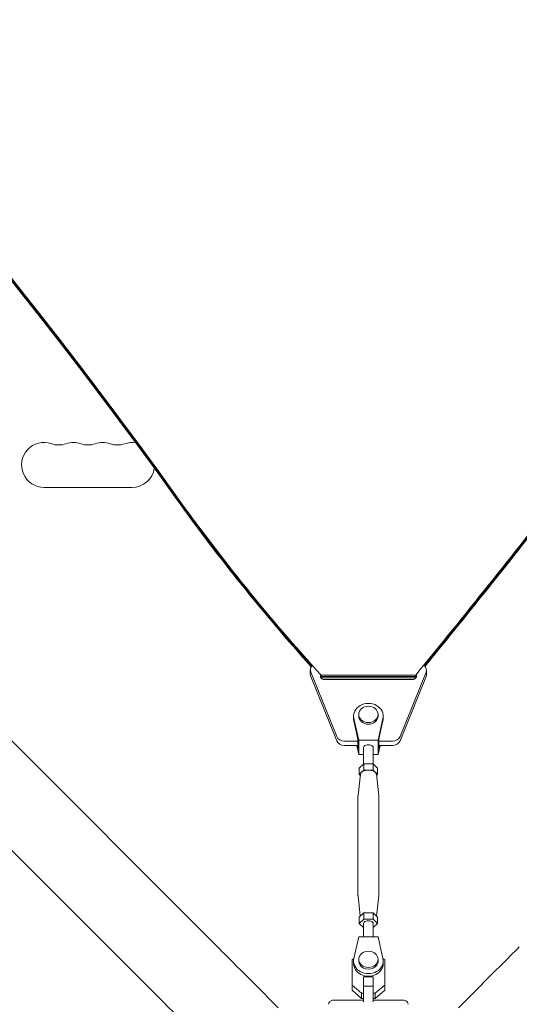
# Model space of a CAD drawing. Units: millimetres. Extents: x -5127 to 4945, y -4604 to 4576.
# Drawn here: x -759 to -447, y -448 to 166 of the extents above; entities that cross this region are included whole.
import ezdxf

# ---------------------------------------------------------------- set-up
doc = ezdxf.new("R2010")
doc.units = ezdxf.units.MM
doc.header["$LTSCALE"] = 20
doc.layers.add('2d', color=230, linetype='Continuous')

msp = doc.modelspace()

# ---------------------------------------------------------------- linework, layer by layer
at = {"layer": '2d', "lineweight": 0}
for p, q in [((-635.21, -412.64), (-1735.75, 687.9)), ((-669.36, -446.79), (-1769.9, 653.75)), ((-743.5, -126), (-688.5, -126)), ((-577.26, -239.95), (-577.26, -242.59)), ((-576.99, -241.33), (-560.73, -281.41)), ((-560.73, -284.06), (-576.99, -243.97)), ((-570.52, -243.08), (-511.47, -243.08)), ((-570.52, -245.01), (-570.52, -243.08)), ((-570.52, -243.87), (-511.47, -243.87)), ((-511.47, -243.93), (-570.52, -243.92)), ((-570.52, -244.72), (-511.47, -244.72)), ((-521.27, -281.41), (-505.01, -241.33)), ((-505.01, -243.97), (-521.27, -284.06)), ((-511.47, -245.01), (-511.47, -243.08)), ((-504.74, -239.95), (-504.74, -242.59)), ((-512.69, -245.78), (-569.3, -245.78)), ((-513.5, -245.89), (-568.5, -245.89)), ((-550.25, -268.64), (-550.25, -270.23)), ((-550.08, -270.13), (-547, -283.71)), ((-547, -267.59), (-547, -268.64)), ((-535, -267.59), (-535, -268.64)), ((-535, -283.71), (-531.92, -270.13)), ((-531.75, -268.64), (-531.75, -270.23)), ((-550.08, -271.72), (-547.5, -283.09)), ((-534.5, -283.09), (-531.92, -271.72)), ((-556, -284.28), (-547.5, -284.28)), ((-547.5, -286.92), (-556, -286.92)), ((-548.31, -286.92), (-547, -292.7)), ((-547.95, -286.92), (-547.5, -288.91)), ((-547.5, -288.91), (-547.5, -283.09)), ((-547, -283.71), (-535, -283.71)), ((-547, -283.71), (-547, -292.7)), ((-544, -288.2), (-544, -298.55)), ((-538, -288.2), (-538, -298.55)), ((-535, -283.71), (-535, -292.7)), ((-535, -292.7), (-533.69, -286.92)), ((-534.5, -288.91), (-534.5, -283.09)), ((-534.5, -284.28), (-526, -284.28)), ((-534.5, -288.91), (-534.05, -286.92)), ((-526, -286.92), (-534.5, -286.92)), ((-547, -292.7), (-544, -292.7)), ((-538, -292.7), (-535, -292.7)), ((-543.89, -298.44), (-546.77, -301.09)), ((-543.89, -298.44), (-543.89, -302.35)), ((-538.11, -298.44), (-543.89, -298.44)), ((-535.23, -301.09), (-538.11, -298.44)), ((-538.11, -298.44), (-538.11, -302.35)), ((-545.99, -304.84), (-547.49, -318.37)), ((-546.77, -301.09), (-546.77, -304.99)), ((-543.89, -302.35), (-546.77, -304.99)), ((-546.77, -304.99), (-546.08, -305.63)), ((-538.11, -302.35), (-543.89, -302.35)), ((-535.23, -304.99), (-538.11, -302.35)), ((-536.01, -304.84), (-534.51, -318.37)), ((-535.92, -305.63), (-535.23, -304.99)), ((-535.23, -301.09), (-535.23, -304.99)), ((-547.5, -318.57), (-547.5, -380.53)), ((-534.5, -318.57), (-534.5, -380.53)), ((-546.08, -393.48), (-547.49, -380.73)), ((-535.92, -393.48), (-534.51, -380.73)), ((-543.89, -391.47), (-546.77, -394.11)), ((-538.11, -391.47), (-543.89, -391.47)), ((-543.89, -395.37), (-543.89, -391.47)), ((-535.23, -394.11), (-538.11, -391.47)), ((-538.11, -395.37), (-538.11, -391.47)), ((-546.77, -398.02), (-546.77, -394.11)), ((-543.89, -395.37), (-546.77, -398.02)), ((-546.77, -398.02), (-544, -400.56)), ((-544, -398.02), (-544, -406.4)), ((-538.11, -395.37), (-543.89, -395.37)), ((-535.23, -398.02), (-538.11, -395.37)), ((-538, -398.02), (-538, -406.4)), ((-538, -400.56), (-535.23, -398.02)), ((-535.23, -398.02), (-535.23, -394.11)), ((-547, -406.4), (-550.08, -419.98)), ((-535, -406.4), (-547, -406.4)), ((-531.92, -419.99), (-535, -406.4)), ((-551.2, -420.79), (-550.04, -419.81)), ((-551.2, -436.54), (-551.2, -420.79)), ((-551.2, -423.96), (-551.2, -420.79)), ((-550.25, -421.47), (-550.25, -423.06)), ((-547, -420.41), (-547, -421.47)), ((-535, -420.41), (-535, -421.47)), ((-531.96, -419.81), (-530.8, -420.79)), ((-531.75, -421.47), (-531.75, -423.06)), ((-530.8, -420.79), (-530.8, -436.54)), ((-551.2, -439.71), (-551.2, -423.96)), ((-597.25, -450.6), (-612.33, -435.51)), ((-544, -431.37), (-544, -437.14)), ((-538, -431.37), (-544, -431.37)), ((-544, -431.56), (-544, -431.37)), ((-538, -431.37), (-538, -437.14)), ((-484.75, -450.6), (-469.67, -435.51)), ((-545.22, -441.61), (-551.2, -436.54)), ((-551.2, -439.71), (-551.2, -436.54)), ((-545.22, -444.78), (-551.2, -439.71)), ((-544, -441.61), (-545.22, -441.61)), ((-545.22, -444.78), (-545.22, -441.61)), ((-538, -437.14), (-544, -437.14)), ((-544, -437.14), (-544, -446.89)), ((-538, -437.14), (-538, -446.89)), ((-536.77, -441.61), (-538, -441.61)), ((-530.8, -436.54), (-536.77, -441.61)), ((-530.8, -439.71), (-536.77, -444.78)), ((-536.77, -444.78), (-536.77, -441.61)), ((-530.8, -439.71), (-530.8, -436.54)), ((-544, -445.9), (-562.96, -445.9)), ((-544, -444.78), (-545.22, -444.78)), ((-544, -445.9), (-544, -444.78)), ((-536.77, -444.78), (-538, -444.78)), ((-519.04, -445.9), (-538, -445.9))]:
    msp.add_line(p, q, dxfattribs=at)
for centre, start, end in [((-743.5, -112), 70.89011, 270), ((-725.17, -112), 70.89011, 109.10989), ((-706.83, -112), 70.89011, 109.10989), ((-688.5, -112), 80.69935, 109.10989), ((-734.33, -85.54), 250.89011, 289.10989), ((-716, -85.54), 250.89011, 289.10989), ((-697.67, -85.54), 250.89011, 289.10989), ((-688.5, -112), 270, 351.70116)]:
    msp.add_arc(centre, 14, start, end, dxfattribs=at)
at = {"layer": '2d', "lineweight": 0, "extrusion": (0, 0, -1)}
for centre, major_axis, ratio, start_param, end_param in [((-3962.25, -1834.85), (3863.51, -0.04), 0.848771, -0.923819, -0.546071), ((-3962.25, -1835.64), (3863.51, -0.04), 0.848771, -0.923819, -0.546071), ((-3962.25, -1836.49), (3863.51, -0.04), 0.848771, -0.923819, -0.546071), ((550.64, 492.04), (-1417.35, 0.01), 0.848771, -0.651574, -0.546071), ((-6137.53, 3078.98), (-6854.15, 0.07), 0.848771, -2.557011, -2.535071), ((-572.26, -242.59), (-5, 0), 0.848771, -0.331615, 0), ((550.64, 492.04), (-1417.35, 0.01), 0.848771, -0.658312, -0.657833), ((-513.5, -243.77), (2.5, 0), 0.848771, -0.235168, 1.570794), ((-6137.53, 3078.98), (-6854.15, 0.07), 0.848771, -2.533763, -2.533659), ((-541, -268.64), (-6, 0), 0.848771, -1.570799, 0), ((-541, -268.64), (6, 0), 0.848771, 0, 1.570794), ((-556, -282.68), (-5, 0), 0.848771, -1.570799, -0.331615), ((-541, -288.2), (-3, 0), 0.528761, 0, 3.141593), ((-526, -282.68), (5, 0), 0.848771, 0.33161, 1.570794), ((-541, -318.57), (-6.5, 0), 0.528761, 0.000002, 0.058437), ((-541, -318.57), (6.5, 0), 0.528761, -0.058437, 0), ((-541, -380.53), (-6.5, 0), 0.528761, -0.058437, 0), ((-541, -380.53), (6.5, 0), 0.528761, 0, 0.058437), ((-541, -398.02), (-3, 0), 0.528761, 0, 2.094397), ((-541, -398.02), (3, 0), 0.528761, -1.047196, 0), ((-469.68, -435.52), (88.39, 88.39), 0, -1.570704, -1.308904), ((-541, -421.47), (6, 0), 0.848771, 0, 3.141593), ((-646.48, -469.68), (-88.39, 88.39), 0, -1.570704, -1.308904)]:
    msp.add_ellipse(centre, major_axis=major_axis, ratio=ratio, start_param=start_param, end_param=end_param, dxfattribs=at)
at = {"layer": '2d', "lineweight": 0}
for centre, major_axis, ratio, start_param, end_param in [((-3962.25, -1835.69), (-3863.51, 0.04), 0.848771, -2.595522, -2.217773), ((550.64, 492.89), (1417.35, -0.01), 0.848771, -2.595522, -2.48328), ((550.64, 492.09), (1417.35, -0.01), 0.848771, -2.595522, -2.489992), ((550.64, 491.25), (1417.35, -0.01), 0.848771, -2.595522, -2.490391), ((-6137.53, 3079.83), (6854.15, -0.07), 0.848771, -0.607934, -0.584582), ((-6137.53, 3079.04), (6854.15, -0.07), 0.848771, -0.606527, -0.584582), ((-6137.53, 3078.19), (6854.15, -0.07), 0.848771, -0.606434, -0.584582), ((-572.26, -239.95), (-5, 0), 0.848771, -0.639342, 0.331615), ((-509.74, -239.95), (5, 0), 0.848771, -0.33161, 0.733025), ((-568.5, -243.77), (-2.5, 0), 0.848771, -0.216749, 1.570799), ((550.64, 492.09), (1417.35, -0.01), 0.848771, -2.48376, -2.48328), ((550.64, 491.25), (1417.35, -0.01), 0.848771, -2.483742, -2.48328), ((-6137.53, 3079.04), (6854.15, -0.07), 0.848771, -0.607934, -0.60783), ((-6137.53, 3078.19), (6854.15, -0.07), 0.848771, -0.607934, -0.60783), ((-509.74, -242.59), (5, 0), 0.848771, -0.33161, 0), ((-541, -268.64), (9.25, 0), 0.848771, -0.190349, 3.331947), ((-541, -267.59), (6, 0), 0.848771, -1.570793559368735, 4.712391747810851), ((-541, -270.23), (-9.25, 0), 0.848771, 0, 0.190354), ((-541, -270.23), (9.25, 0), 0.848771, -0.190349, 0), ((-556, -280.03), (-5, 0), 0.848771, 0.331615, 1.570799), ((-526, -280.03), (5, 0), 0.848771, -1.570794, -0.33161), ((-541, -304.99), (5, 0), 0.528761, 0.058437, 3.083156), ((-612.32, -435.52), (88.39, -88.39), 0, -1.832688, -1.570889), ((-541, -420.41), (-6, 0), 0.848771, -1.570793559368736, 4.71239174781085), ((-541, -421.47), (-9.25, 0), 0.848771, -0.190349, 3.331947), ((-541, -423.06), (-9.25, 0), 0.848771, 0, 3.141593)]:
    msp.add_ellipse(centre, major_axis=major_axis, ratio=ratio, start_param=start_param, end_param=end_param, dxfattribs=at)
for points, knots in [([(-565.89, -448.47), (-565.84, -448.16), (-565.74, -447.85), (-565.46, -447.28), (-565.27, -447.01), (-564.81, -446.55), (-564.54, -446.35), (-563.95, -446.07), (-563.64, -445.97), (-563.2, -445.91), (-563.08, -445.9), (-562.96, -445.9)], [0, 0, 0, 0, 0.941802, 0.941802, 1.9133, 1.9133, 2.888576, 2.888576, 3.86373, 3.86373, 4.214869, 4.214869, 4.214869, 4.214869]), ([(-519.04, -445.9), (-518.73, -445.91), (-518.42, -445.96), (-517.82, -446.16), (-517.52, -446.32), (-517, -446.71), (-516.78, -446.96), (-516.41, -447.5), (-516.27, -447.8), (-516.16, -448.23), (-516.13, -448.35), (-516.11, -448.47)], [0.045957, 0.045957, 0.045957, 0.045957, 0.972293, 0.972293, 1.947557, 1.947557, 2.922714, 2.922714, 3.897871, 3.897871, 4.260284, 4.260284, 4.260284, 4.260284]), ([(-516.11, -448.47), (-516.11, -448.47), (-516.11, -448.47), (-516.11, -448.47), (-516.11, -448.47), (-516.11, -448.47)], [0.00269732616, 0.00269732616, 0.00269732616, 0.00269732616, 0.00269790857, 0.00269790857, 0.00270888133, 0.00270888133, 0.00270888133, 0.00270888133])]:
    msp.add_open_spline(points, degree=3, knots=knots, dxfattribs=at)
msp.add_open_spline([(-565.89, -448.47), (-565.89, -448.47), (-565.89, -448.47), (-565.89, -448.47)], degree=3, dxfattribs=at)

doc.saveas('drawing.dxf')
